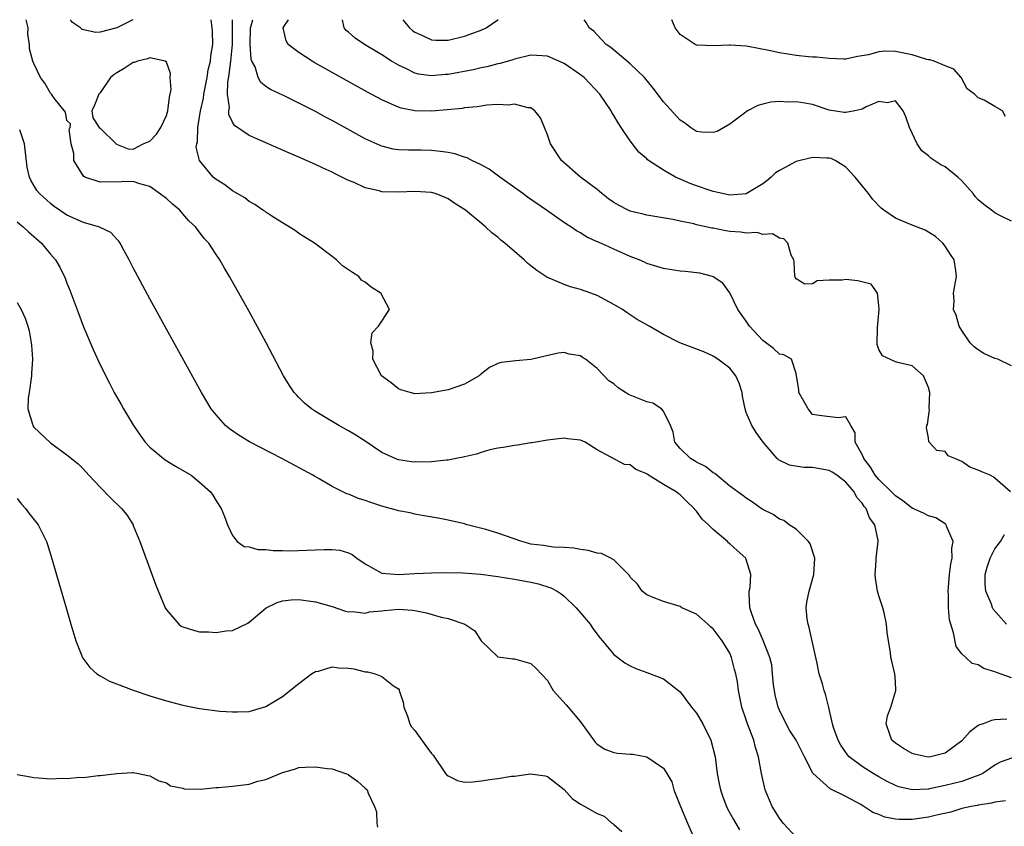
# Model space of a CAD drawing. Units: inches. Extents: x 2646000 to 2649000, y 1500753 to 1503000.
# Drawn here: x 2646913 to 2647032, y 1502903 to 1503000 of the extents above; entities that cross this region are included whole.
import ezdxf

# ---------------------------------------------------------------- set-up
doc = ezdxf.new("R2010")
doc.units = ezdxf.units.IN
doc.header["$MEASUREMENT"] = 0
doc.layers.add('LD26461500_2ft', color=71, linetype='Continuous')

msp = doc.modelspace()

# ---------------------------------------------------------------- linework, layer by layer
at = {"layer": 'LD26461500_2ft'}
for points, elevation in [([(2647032.3, 1502905.7), (2647031, 1502905.54), (2647030.61, 1502905.39), (2647029, 1502905.17), (2647028.87, 1502905.13), (2647028.15, 1502905), (2647027, 1502904.74), (2647025.67, 1502904.33), (2647023.97, 1502903.97), (2647023, 1502903.71), (2647021, 1502903.44), (2647019.45, 1502903.45), (2647019, 1502903.49), (2647017.73, 1502903.73), (2647017, 1502904.02), (2647016.28, 1502904.28), (2647015.2, 1502905), (2647014.73, 1502905.27), (2647013, 1502906.21), (2647011.12, 1502907.12), (2647009.02, 1502909.02), (2647008.04, 1502911), (2647007, 1502913), (2647006.23, 1502914.23), (2647005.81, 1502915), (2647005, 1502916.65), (2647004.86, 1502917), (2647004.5, 1502918.5), (2647004.41, 1502919), (2647004.29, 1502919.71), (2647004.17, 1502921), (2647004.09, 1502922.09), (2647003.83, 1502923), (2647003.04, 1502925.04), (2647002.44, 1502926.44), (2647002.12, 1502927), (2647001.61, 1502928.39), (2647001.42, 1502929), (2647001.33, 1502930.67), (2647001.34, 1502931), (2647001.45, 1502931.45), (2647001.56, 1502933), (2647001, 1502934.82), (2647000.93, 1502935), (2646999.9, 1502935.9), (2646999, 1502936.73), (2646998.85, 1502936.85), (2646998.71, 1502937), (2646997, 1502938.45), (2646996.45, 1502939), (2646995.69, 1502939.69), (2646995, 1502940.65), (2646994.82, 1502940.82), (2646994.69, 1502941), (2646993.81, 1502941.81), (2646993, 1502942.63), (2646992.78, 1502942.78), (2646992.52, 1502943), (2646991, 1502943.86), (2646989.08, 1502945.08), (2646989, 1502945.17), (2646987.67, 1502945.67), (2646987, 1502946.24), (2646986.28, 1502946.28), (2646983, 1502948.05), (2646981.53, 1502949), (2646981, 1502949.24), (2646979.41, 1502949.41), (2646979, 1502949.48), (2646977, 1502949.24), (2646975.58, 1502949), (2646975.1, 1502948.9), (2646975, 1502948.9), (2646973.37, 1502948.63), (2646973, 1502948.6), (2646971.66, 1502948.34), (2646971, 1502948.25), (2646970.05, 1502948.05), (2646969, 1502947.76), (2646968.45, 1502947.55), (2646967, 1502947.22), (2646966.83, 1502947.17), (2646965.96, 1502947), (2646965, 1502946.82), (2646964.82, 1502946.82), (2646963, 1502946.61), (2646961, 1502946.56), (2646960.6, 1502946.6), (2646959, 1502946.85), (2646958.88, 1502946.88), (2646958.61, 1502947), (2646957, 1502947.76), (2646955, 1502949.12), (2646953.85, 1502949.85), (2646953, 1502950.37), (2646951.82, 1502951), (2646951, 1502951.48), (2646949, 1502952.69), (2646948.52, 1502953), (2646947.69, 1502953.69), (2646947, 1502954.4), (2646946.69, 1502954.69), (2646946.43, 1502955), (2646945.85, 1502955.85), (2646945.15, 1502957), (2646943, 1502961.06), (2646941, 1502964.76), (2646938.63, 1502969), (2646938.01, 1502970.01), (2646937.44, 1502971), (2646937, 1502971.64), (2646936.11, 1502973), (2646935.57, 1502973.57), (2646935, 1502974.35), (2646934.7, 1502974.7), (2646934.51, 1502975), (2646933.72, 1502975.72), (2646933, 1502976.57), (2646932.61, 1502977), (2646931.73, 1502977.73), (2646931, 1502978.41), (2646929, 1502979.84), (2646927.81, 1502980.19), (2646927, 1502980.45), (2646925.59, 1502980.41), (2646923, 1502980.37), (2646921.14, 1502981), (2646921, 1502981.12), (2646919.83, 1502983), (2646919.84, 1502983.84), (2646919.49, 1502985), (2646919.26, 1502986.74), (2646919.37, 1502987), (2646919.44, 1502987.44), (2646919, 1502987.82), (2646918.84, 1502988.84), (2646917.46, 1502990.54), (2646917.13, 1502991), (2646917, 1502991.13), (2646916.33, 1502992.33), (2646915.79, 1502993), (2646915, 1502994.71), (2646914.89, 1502995), (2646914.49, 1502996.49), (2646914.46, 1502997), (2646914.26, 1502998.26), (2646914.31, 1502999), (2646914.09, 1503000)], 9024), ([(2646926.93, 1503000), (2646925, 1502999), (2646923, 1502998.49), (2646922.47, 1502998.47), (2646921, 1502998.76), (2646920.82, 1502998.82), (2646920.65, 1502999), (2646919.66, 1502999.66), (2646919.42, 1503000)], 9026), ([(2647033.11, 1502910.89), (2647031.64, 1502910.36), (2647031, 1502910), (2647029.53, 1502909), (2647029, 1502908.75), (2647028.64, 1502908.64), (2647027, 1502908.03), (2647025, 1502907.52), (2647023.13, 1502907.13), (2647023, 1502907.11), (2647021, 1502907.01), (2647019.39, 1502907.39), (2647019, 1502907.53), (2647018.02, 1502908.02), (2647017, 1502908.57), (2647016.3, 1502909), (2647015, 1502909.83), (2647013.43, 1502911), (2647013.22, 1502911.22), (2647012.4, 1502912.4), (2647012.07, 1502913), (2647011.57, 1502914.43), (2647011.39, 1502915), (2647010.97, 1502916.97), (2647010.55, 1502918.55), (2647010.39, 1502919), (2647010.18, 1502919.82), (2647009.81, 1502921), (2647009.53, 1502922.47), (2647009.39, 1502923), (2647008.6, 1502926.6), (2647008.46, 1502927), (2647008.34, 1502927.66), (2647008.22, 1502929), (2647008.32, 1502929.68), (2647008.57, 1502931), (2647009.15, 1502933), (2647009.26, 1502935), (2647008.72, 1502936.72), (2647008.51, 1502937), (2647007, 1502938.47), (2647006.19, 1502939), (2647005.52, 1502939.52), (2647005, 1502939.68), (2647004.25, 1502940.25), (2647003, 1502940.86), (2647002.78, 1502941), (2647001.74, 1502941.74), (2647001, 1502942.21), (2647000.57, 1502942.57), (2646999, 1502943.69), (2646997.19, 1502945.19), (2646997, 1502945.29), (2646996.06, 1502946.06), (2646995, 1502946.59), (2646994.75, 1502946.75), (2646994.27, 1502947), (2646993, 1502948.22), (2646992.39, 1502949), (2646992.19, 1502950.19), (2646991.84, 1502951), (2646991, 1502952.73), (2646990.75, 1502953), (2646989.71, 1502953.71), (2646989, 1502953.84), (2646988.19, 1502954.19), (2646986.76, 1502954.76), (2646986.4, 1502955), (2646985.54, 1502955.54), (2646985, 1502956.02), (2646984.41, 1502956.41), (2646983, 1502957.89), (2646981.57, 1502959), (2646981.23, 1502959.23), (2646981, 1502959.41), (2646979.63, 1502959.63), (2646979, 1502959.82), (2646978.27, 1502959.73), (2646975, 1502958.97), (2646973.17, 1502958.83), (2646971.4, 1502958.6), (2646971, 1502958.48), (2646969.99, 1502958.01), (2646968.87, 1502957.13), (2646968.74, 1502957), (2646967, 1502955.99), (2646965, 1502955.3), (2646963, 1502954.95), (2646961, 1502954.83), (2646960.88, 1502954.88), (2646960.41, 1502955), (2646959.31, 1502955.31), (2646959, 1502955.43), (2646958.15, 1502956.15), (2646956.97, 1502957), (2646955.9, 1502959), (2646955.96, 1502959.96), (2646955.66, 1502961), (2646955.82, 1502962.18), (2646956.62, 1502963), (2646957.93, 1502965), (2646956.9, 1502967), (2646955.71, 1502967.71), (2646955, 1502968.3), (2646954.57, 1502968.57), (2646954.23, 1502969), (2646953.46, 1502969.46), (2646953, 1502969.79), (2646952.27, 1502970.27), (2646951.55, 1502971), (2646951, 1502971.39), (2646948.86, 1502973), (2646947, 1502974.19), (2646946.54, 1502974.54), (2646945, 1502975.47), (2646943.72, 1502976.28), (2646943, 1502976.76), (2646942.87, 1502976.87), (2646942.66, 1502977), (2646941.67, 1502977.67), (2646941, 1502978.05), (2646940.48, 1502978.48), (2646939, 1502979.34), (2646938.06, 1502980.06), (2646937, 1502980.7), (2646936.64, 1502981), (2646934.98, 1502982.98), (2646934.61, 1502984.61), (2646934.66, 1502985), (2646934.74, 1502985.26), (2646934.79, 1502987), (2646935, 1502988.23), (2646935.11, 1502989), (2646935.46, 1502990.54), (2646935.52, 1502991), (2646935.91, 1502993), (2646936.05, 1502993.95), (2646936.31, 1502995), (2646936.36, 1502995.64), (2646936.61, 1502997), (2646936.57, 1502998.57), (2646936.54, 1502999), (2646936.39, 1503000)], 9026), ([(2647032.46, 1502915.54), (2647031, 1502915.45), (2647030.61, 1502915.39), (2647029.57, 1502915), (2647029.14, 1502914.86), (2647029, 1502914.78), (2647027.97, 1502914.03), (2647027, 1502912.92), (2647025, 1502911.43), (2647023.24, 1502911), (2647023, 1502910.96), (2647022.74, 1502911), (2647021.31, 1502911.31), (2647021, 1502911.4), (2647019.99, 1502911.99), (2647019, 1502912.65), (2647018.57, 1502913), (2647018.31, 1502913.69), (2647017.88, 1502915), (2647018.05, 1502915.95), (2647018.46, 1502917), (2647019.06, 1502919), (2647019, 1502920.08), (2647018.92, 1502921), (2647018.55, 1502922.55), (2647018.46, 1502923), (2647018.4, 1502923.6), (2647018.17, 1502925), (2647017.99, 1502925.99), (2647017.91, 1502927), (2647017.63, 1502928.37), (2647017.46, 1502929), (2647017, 1502930.44), (2647016.85, 1502931), (2647016.58, 1502932.58), (2647016.55, 1502933), (2647016.67, 1502934.67), (2647016.68, 1502935), (2647016.91, 1502937), (2647016.9, 1502937.1), (2647016.5, 1502939), (2647015.85, 1502939.85), (2647015.48, 1502941), (2647015.24, 1502941.24), (2647015, 1502941.63), (2647014.32, 1502942.32), (2647014.01, 1502943), (2647013, 1502944.17), (2647011.94, 1502945), (2647011.38, 1502945.38), (2647011, 1502945.57), (2647009, 1502945.93), (2647007.95, 1502945.95), (2647006.22, 1502946.22), (2647004.87, 1502946.87), (2647004.73, 1502947), (2647003.04, 1502949), (2647002.17, 1502950.17), (2647001.66, 1502951), (2647001, 1502952.59), (2647000.86, 1502953), (2647000.53, 1502954.53), (2647000.49, 1502955), (2647000.13, 1502956.13), (2646999.75, 1502957), (2646999, 1502957.93), (2646997.58, 1502959), (2646997, 1502959.36), (2646995.89, 1502959.89), (2646992.99, 1502960.99), (2646991, 1502962), (2646989.29, 1502963), (2646987.81, 1502963.81), (2646986.61, 1502964.61), (2646986.05, 1502965), (2646985, 1502965.62), (2646983, 1502966.69), (2646982.22, 1502967), (2646981, 1502967.44), (2646979.76, 1502967.76), (2646979, 1502968.01), (2646976.91, 1502968.91), (2646975.71, 1502969.71), (2646975, 1502970.3), (2646974.6, 1502970.6), (2646974.17, 1502971), (2646971.85, 1502973), (2646971.38, 1502973.38), (2646971, 1502973.73), (2646970.28, 1502974.28), (2646969.5, 1502975), (2646969.22, 1502975.22), (2646969, 1502975.42), (2646967.09, 1502977), (2646965.81, 1502977.81), (2646965, 1502978.36), (2646964.56, 1502978.56), (2646963.46, 1502979), (2646963, 1502979.13), (2646961, 1502979.27), (2646959, 1502979.17), (2646957, 1502979.23), (2646956.67, 1502979.33), (2646955, 1502979.71), (2646953.67, 1502980.33), (2646953, 1502980.6), (2646952.19, 1502981), (2646951.37, 1502981.37), (2646951, 1502981.57), (2646949.92, 1502982.08), (2646949, 1502982.5), (2646947, 1502983.39), (2646945.87, 1502983.87), (2646941, 1502986.02), (2646939.23, 1502987.23), (2646939, 1502987.62), (2646938.55, 1502988.55), (2646938.53, 1502989), (2646938.6, 1502989.4), (2646938.39, 1502991), (2646938.41, 1502992.41), (2646938.59, 1502993.41), (2646938.78, 1502995), (2646938.98, 1502997), (2646938.96, 1502999), (2646938.97, 1503000)], 9028), ([(2647033, 1502920.52), (2647031.18, 1502921.18), (2647031, 1502921.28), (2647029.67, 1502921.67), (2647029, 1502922.12), (2647028.25, 1502922.25), (2647027.48, 1502923), (2647027, 1502923.45), (2647026.33, 1502924.33), (2647026.02, 1502925.98), (2647025.67, 1502927), (2647025.54, 1502927.54), (2647025.42, 1502929), (2647025.4, 1502930.6), (2647025.37, 1502931), (2647025.54, 1502933), (2647025.7, 1502934.3), (2647025.85, 1502935), (2647025.8, 1502936.2), (2647025.96, 1502937), (2647025.16, 1502938.84), (2647025.14, 1502939), (2647025.09, 1502939.09), (2647025, 1502939.12), (2647023.87, 1502939.87), (2647023, 1502940.09), (2647022.4, 1502940.4), (2647021, 1502941.03), (2647019.89, 1502941.89), (2647019, 1502942.51), (2647018.52, 1502943), (2647017, 1502944.5), (2647016.57, 1502945), (2647015.99, 1502945.99), (2647015.17, 1502947), (2647015.15, 1502947.15), (2647015, 1502947.49), (2647014.15, 1502949), (2647014.12, 1502950.12), (2647013.63, 1502951), (2647013, 1502952.04), (2647012.07, 1502951.93), (2647009.8, 1502952.2), (2647009, 1502952.35), (2647008.45, 1502953), (2647007.96, 1502953.96), (2647007.33, 1502955), (2647007.34, 1502955.34), (2647007.07, 1502957), (2647007, 1502957.28), (2647006.46, 1502959), (2647005.54, 1502959.54), (2647005, 1502959.61), (2647004.29, 1502960.29), (2647003, 1502961.25), (2647001.38, 1502963), (2647001, 1502963.58), (2646999.99, 1502965), (2646999.01, 1502967.01), (2646998.17, 1502968.17), (2646997, 1502968.97), (2646996.91, 1502969), (2646995.39, 1502969.39), (2646993.6, 1502969.6), (2646993, 1502969.65), (2646991, 1502969.94), (2646990.21, 1502970.21), (2646989, 1502970.57), (2646988.72, 1502970.72), (2646988.06, 1502971), (2646987, 1502971.42), (2646985, 1502972.29), (2646983.45, 1502973), (2646983.13, 1502973.13), (2646981.76, 1502973.76), (2646981, 1502974.25), (2646980.51, 1502974.51), (2646979.8, 1502975), (2646979.31, 1502975.31), (2646978.11, 1502976.11), (2646976.87, 1502977), (2646974.58, 1502978.58), (2646974.04, 1502979), (2646971.26, 1502981), (2646969.97, 1502981.97), (2646969, 1502982.47), (2646967.88, 1502983), (2646967.31, 1502983.31), (2646967, 1502983.39), (2646965.8, 1502983.8), (2646965, 1502983.96), (2646964.09, 1502984.09), (2646963, 1502984.22), (2646961.75, 1502984.25), (2646960.24, 1502984.24), (2646959, 1502984.3), (2646958.38, 1502984.38), (2646957, 1502984.72), (2646956.8, 1502984.8), (2646955, 1502985.62), (2646951, 1502987.82), (2646950.22, 1502988.22), (2646949, 1502988.9), (2646947, 1502989.93), (2646945.14, 1502990.86), (2646943.58, 1502991.58), (2646943, 1502991.95), (2646942.4, 1502992.4), (2646942.07, 1502993), (2646941.71, 1502994.29), (2646941.33, 1502995), (2646941.24, 1502995.24), (2646941.12, 1502997), (2646941.15, 1502999), (2646941.24, 1502999.24), (2646941.45, 1503000)], 9030), ([(2647032.88, 1502943), (2647031, 1502944.66), (2647030.8, 1502944.8), (2647030.45, 1502945), (2647029.42, 1502945.42), (2647029, 1502945.62), (2647027.98, 1502945.98), (2647027, 1502946.65), (2647026.15, 1502947), (2647025.36, 1502947.36), (2647025, 1502947.86), (2647023.99, 1502947.99), (2647023.04, 1502949.04), (2647023, 1502949.52), (2647022.74, 1502950.74), (2647022.8, 1502951), (2647022.86, 1502951.14), (2647023, 1502952.05), (2647023.11, 1502952.89), (2647023.09, 1502953.09), (2647023.15, 1502955), (2647023, 1502955.59), (2647022.39, 1502957), (2647021, 1502958.21), (2647019.45, 1502958.55), (2647019, 1502958.67), (2647017.42, 1502959.42), (2647017, 1502960.17), (2647016.78, 1502960.78), (2647016.82, 1502962.82), (2647017.03, 1502965), (2647017, 1502965.48), (2647016.82, 1502967), (2647016.05, 1502968.05), (2647014.48, 1502968.48), (2647013, 1502968.63), (2647012.56, 1502968.56), (2647011, 1502968.57), (2647009.55, 1502968.45), (2647009, 1502968.11), (2647008.08, 1502968.08), (2647007, 1502968.7), (2647006.9, 1502968.9), (2647006.87, 1502969), (2647006.77, 1502970.77), (2647006.73, 1502971), (2647006.42, 1502971.58), (2647006.01, 1502973), (2647005.53, 1502973.53), (2647005, 1502973.61), (2647004.16, 1502974.16), (2647003, 1502974.07), (2647002.3, 1502974.3), (2647001, 1502974.22), (2647000.34, 1502974.34), (2646999, 1502974.44), (2646998.51, 1502974.51), (2646997, 1502974.81), (2646996.83, 1502974.83), (2646995, 1502975.25), (2646994.66, 1502975.34), (2646993, 1502975.67), (2646992.13, 1502975.87), (2646989, 1502976.41), (2646988.53, 1502976.53), (2646987, 1502976.88), (2646986.74, 1502977), (2646985.59, 1502977.59), (2646985, 1502977.94), (2646984.38, 1502978.38), (2646983.57, 1502979), (2646983.27, 1502979.27), (2646983, 1502979.49), (2646980.99, 1502981), (2646978.68, 1502983), (2646977.37, 1502985), (2646977, 1502986.1), (2646976.65, 1502987), (2646976.16, 1502988.16), (2646975.49, 1502989), (2646975, 1502989.34), (2646974.65, 1502989.35), (2646973, 1502989.8), (2646972.31, 1502989.69), (2646971, 1502989.76), (2646969.69, 1502989.69), (2646968.53, 1502989.47), (2646967, 1502989.34), (2646966.71, 1502989.29), (2646964.89, 1502989.11), (2646963, 1502988.97), (2646961, 1502989.01), (2646959.33, 1502989.33), (2646959, 1502989.43), (2646958.19, 1502989.81), (2646957, 1502990.31), (2646955.26, 1502991.26), (2646948.84, 1502994.84), (2646948.58, 1502995), (2646947, 1502996.02), (2646945.69, 1502997), (2646945.44, 1502997.44), (2646945.1, 1502999), (2646945.22, 1502999.22), (2646945.72, 1503000)], 9032), ([(2647033, 1502958.21), (2647031.34, 1502959), (2647031, 1502959.11), (2647029.68, 1502959.68), (2647029, 1502960.12), (2647028.5, 1502960.5), (2647028.02, 1502961), (2647027, 1502962.49), (2647026.69, 1502963), (2647026.32, 1502964.32), (2647026.02, 1502965), (2647026.07, 1502966.07), (2647026.02, 1502967), (2647026.38, 1502969), (2647026.3, 1502969.7), (2647026.09, 1502971), (2647025.64, 1502971.64), (2647025, 1502972.65), (2647024.72, 1502973), (2647023.82, 1502973.82), (2647023, 1502974.36), (2647022.6, 1502974.6), (2647021, 1502975.2), (2647019, 1502976.03), (2647017.58, 1502977), (2647017.26, 1502977.26), (2647016.29, 1502978.29), (2647015.75, 1502979), (2647014.14, 1502981), (2647013, 1502982.18), (2647011.71, 1502983), (2647011.23, 1502983.23), (2647011, 1502983.27), (2647010.73, 1502983.27), (2647009, 1502983.38), (2647007, 1502982.89), (2647005, 1502981.81), (2647004.51, 1502981.49), (2647003.99, 1502981), (2647003.46, 1502980.54), (2647003, 1502980.17), (2647001, 1502978.96), (2646999, 1502978.81), (2646998.11, 1502979), (2646997, 1502979.26), (2646996.62, 1502979.38), (2646995, 1502979.94), (2646994.23, 1502980.23), (2646992.46, 1502981), (2646991, 1502981.83), (2646989.09, 1502983.09), (2646989, 1502983.19), (2646988.02, 1502984.02), (2646987, 1502985.38), (2646985.91, 1502987), (2646985.53, 1502987.53), (2646985, 1502988.45), (2646984.78, 1502988.78), (2646984.68, 1502989), (2646983.33, 1502991), (2646981.43, 1502993), (2646981, 1502993.33), (2646979, 1502994.71), (2646978.37, 1502995), (2646977, 1502995.58), (2646976.37, 1502995.63), (2646975, 1502995.7), (2646973, 1502995.23), (2646972.83, 1502995.17), (2646971.29, 1502994.71), (2646971, 1502994.66), (2646969.69, 1502994.31), (2646969, 1502994.18), (2646968.04, 1502993.96), (2646965, 1502993.39), (2646964.63, 1502993.37), (2646963, 1502993.22), (2646961.43, 1502993.43), (2646961, 1502993.54), (2646959.91, 1502994.09), (2646959, 1502994.5), (2646958.18, 1502995), (2646957, 1502995.76), (2646954.91, 1502997), (2646953.78, 1502997.78), (2646953, 1502998.48), (2646952.71, 1502998.71), (2646952.45, 1502999), (2646952.25, 1503000)], 9034), ([(2646959.53, 1503000), (2646959.73, 1502999.73), (2646960.33, 1502999), (2646960.7, 1502998.7), (2646961, 1502998.49), (2646961.92, 1502998.08), (2646963, 1502997.55), (2646963.52, 1502997.52), (2646965, 1502997.51), (2646967, 1502998.01), (2646969, 1502998.75), (2646969.58, 1502999), (2646971, 1502999.98), (2646971.03, 1503000)], 9036), ([(2647033, 1502975.69), (2647031.67, 1502976.33), (2647031, 1502976.67), (2647030.59, 1502977), (2647029.67, 1502977.67), (2647029, 1502978.24), (2647028.64, 1502978.64), (2647028.39, 1502979), (2647027, 1502980.56), (2647026.54, 1502981), (2647025, 1502982.25), (2647024.48, 1502982.48), (2647023.28, 1502983.28), (2647023, 1502983.57), (2647022.17, 1502984.17), (2647021.61, 1502985), (2647020.71, 1502987), (2647020.26, 1502988.26), (2647019.93, 1502989), (2647019, 1502990.22), (2647018.05, 1502989.95), (2647017, 1502990.12), (2647015.48, 1502989.48), (2647015, 1502989.21), (2647014.84, 1502989.16), (2647014.09, 1502989), (2647013, 1502988.79), (2647012.8, 1502988.8), (2647011, 1502989.09), (2647009, 1502989.74), (2647008.08, 1502989.92), (2647007, 1502990.08), (2647006.03, 1502990.03), (2647005, 1502990.11), (2647003.94, 1502990.06), (2647003, 1502989.8), (2647002.38, 1502989.62), (2647001.15, 1502989), (2647000.61, 1502988.61), (2646999, 1502987.37), (2646997.5, 1502986.5), (2646997, 1502986.37), (2646995.59, 1502986.4), (2646995, 1502986.51), (2646994.26, 1502987), (2646993.54, 1502987.54), (2646993, 1502987.85), (2646991, 1502990.09), (2646989.74, 1502991.74), (2646988.7, 1502993), (2646987, 1502994.68), (2646984.64, 1502996.64), (2646984.08, 1502997), (2646983.58, 1502997.58), (2646983, 1502998.16), (2646982.6, 1502998.6), (2646982.04, 1502999), (2646981.67, 1502999.67), (2646981.44, 1503000)], 9036), ([(2647032.3, 1502988.3), (2647031.91, 1502989), (2647031, 1502989.5), (2647029.71, 1502990.29), (2647029, 1502990.56), (2647028.53, 1502991), (2647027.65, 1502991.65), (2647026.95, 1502993), (2647026.03, 1502994.03), (2647025, 1502994.42), (2647023.68, 1502995), (2647023.16, 1502995.16), (2647023, 1502995.17), (2647022.79, 1502995.21), (2647021, 1502995.75), (2647019, 1502996.16), (2647017.8, 1502996.2), (2647017, 1502996.12), (2647015.75, 1502995.75), (2647014.44, 1502995.56), (2647013, 1502995.25), (2647012.76, 1502995.24), (2647011, 1502995.3), (2647009.47, 1502995.47), (2647009, 1502995.47), (2647008.49, 1502995.51), (2647007, 1502995.67), (2647005, 1502995.98), (2647003.73, 1502996.27), (2647001.23, 1502996.77), (2647001, 1502996.79), (2646999.06, 1502996.94), (2646998.92, 1502996.92), (2646997, 1502996.85), (2646995.07, 1502996.93), (2646995, 1502996.92), (2646994.82, 1502997), (2646993, 1502998.23), (2646992.43, 1502999), (2646992.02, 1503000)], 9038), ([(2647007, 1502901.29), (2647005.45, 1502903), (2647005, 1502903.58), (2647004.14, 1502905), (2647003.29, 1502907), (2647002.82, 1502909), (2647002.47, 1502911), (2647002.12, 1502912.12), (2647001.89, 1502913), (2647001.14, 1502915), (2647001, 1502915.45), (2647000.46, 1502917), (2647000.06, 1502919), (2646999.94, 1502920.06), (2646999.75, 1502921), (2646999.56, 1502921.56), (2646999.23, 1502923), (2646999, 1502923.51), (2646998.08, 1502925), (2646997, 1502926.46), (2646996.69, 1502926.69), (2646996.34, 1502927), (2646995, 1502928.23), (2646993.23, 1502929), (2646993, 1502929.14), (2646991, 1502929.77), (2646989.76, 1502930.24), (2646989, 1502930.55), (2646988.42, 1502931), (2646987.86, 1502931.86), (2646987, 1502932.68), (2646986.89, 1502932.89), (2646986.79, 1502933), (2646985, 1502934.78), (2646984.65, 1502935), (2646983.53, 1502935.53), (2646983, 1502935.57), (2646981.93, 1502935.93), (2646981, 1502936.03), (2646980.2, 1502936.2), (2646979, 1502936.28), (2646977.67, 1502936.33), (2646976.5, 1502936.5), (2646975, 1502936.69), (2646974.75, 1502936.75), (2646973.89, 1502937), (2646971, 1502938.02), (2646969.55, 1502938.45), (2646967.32, 1502939), (2646967, 1502939.11), (2646965, 1502939.59), (2646963.82, 1502939.82), (2646961.88, 1502940.12), (2646961, 1502940.3), (2646960.44, 1502940.44), (2646959, 1502940.71), (2646958.79, 1502940.79), (2646958.02, 1502941), (2646957, 1502941.26), (2646955.69, 1502941.69), (2646955, 1502941.96), (2646954.18, 1502942.18), (2646953, 1502942.72), (2646952.77, 1502942.77), (2646951, 1502943.64), (2646949.44, 1502944.56), (2646948.87, 1502944.87), (2646948.69, 1502945), (2646944.94, 1502947), (2646942.34, 1502948.34), (2646941.04, 1502949.04), (2646939.8, 1502949.8), (2646938.62, 1502950.62), (2646938.14, 1502951), (2646937, 1502952.28), (2646936.42, 1502953), (2646935.24, 1502955), (2646931, 1502962.64), (2646929, 1502966.28), (2646927, 1502970.02), (2646926.51, 1502971), (2646925.92, 1502972.08), (2646925.44, 1502973), (2646925.27, 1502973.27), (2646925, 1502973.5), (2646924.29, 1502974.29), (2646923, 1502974.91), (2646922.95, 1502974.95), (2646922.8, 1502975), (2646921, 1502975.51), (2646919, 1502976.41), (2646917.45, 1502977.45), (2646917, 1502977.8), (2646915.67, 1502979), (2646915.37, 1502979.37), (2646914.62, 1502980.62), (2646914.48, 1502981), (2646914.2, 1502982.2), (2646913.87, 1502985), (2646913.29, 1502986.71)], 9022), ([(2646913, 1502975.59), (2646913.31, 1502975.31), (2646913.7, 1502975), (2646914.37, 1502974.37), (2646915.94, 1502973), (2646916.41, 1502972.41), (2646917, 1502971.7), (2646917.62, 1502971), (2646918.13, 1502970.13), (2646918.79, 1502968.79), (2646919, 1502968.2), (2646919.36, 1502967.36), (2646920.44, 1502964.44), (2646921, 1502962.9), (2646922.16, 1502960.16), (2646923, 1502958.33), (2646924.12, 1502956.12), (2646924.71, 1502955), (2646925.54, 1502953.54), (2646925.84, 1502953), (2646927.02, 1502951), (2646927.83, 1502949.83), (2646928.43, 1502949), (2646929, 1502948.39), (2646930.65, 1502947), (2646930.85, 1502946.85), (2646932.1, 1502946.1), (2646933.98, 1502945), (2646935, 1502944.15), (2646936.34, 1502943), (2646936.6, 1502942.6), (2646937, 1502941.92), (2646937.61, 1502941), (2646938.01, 1502940.01), (2646938.37, 1502939), (2646939, 1502937.71), (2646939.53, 1502937), (2646940.4, 1502936.4), (2646941, 1502936.34), (2646942.02, 1502936.02), (2646943, 1502936.03), (2646943.9, 1502935.9), (2646945, 1502935.92), (2646945.89, 1502935.89), (2646947.95, 1502935.95), (2646950.04, 1502936.04), (2646951, 1502936.03), (2646951.95, 1502935.95), (2646953, 1502935.61), (2646953.44, 1502935.44), (2646953.97, 1502935), (2646955, 1502934.3), (2646957, 1502933.19), (2646959, 1502933), (2646961, 1502933.14), (2646963, 1502933.23), (2646964.74, 1502933.26), (2646966.78, 1502933.22), (2646968.94, 1502933.06), (2646971, 1502932.79), (2646973, 1502932.46), (2646975, 1502932.09), (2646975.9, 1502931.9), (2646977.41, 1502931.41), (2646978.15, 1502931), (2646978.66, 1502930.66), (2646979, 1502930.38), (2646980.46, 1502929), (2646981, 1502928.38), (2646982.14, 1502927), (2646982.49, 1502926.49), (2646983.34, 1502925.34), (2646983.66, 1502925), (2646985, 1502923.36), (2646986.35, 1502922.35), (2646987, 1502921.97), (2646987.66, 1502921.66), (2646989, 1502921.19), (2646991, 1502920.4), (2646993, 1502918.84), (2646994.4, 1502917), (2646995, 1502916.25), (2646995.75, 1502915), (2646996.71, 1502913), (2646997.22, 1502911), (2646997.5, 1502909), (2646997.73, 1502907.73), (2646997.89, 1502907), (2646998.16, 1502906.16), (2646998.59, 1502905), (2646998.73, 1502904.73), (2646999.44, 1502903.43), (2647000.19, 1502902.19)], 9020), ([(2646913, 1502965.84), (2646913.49, 1502965), (2646913.96, 1502963.96), (2646914.27, 1502963), (2646914.42, 1502962.42), (2646914.67, 1502961), (2646914.7, 1502960.7), (2646914.82, 1502959), (2646914.71, 1502957.29), (2646914.71, 1502957), (2646914.42, 1502955), (2646914.3, 1502954.3), (2646914.27, 1502953), (2646914.85, 1502951.15), (2646914.87, 1502951), (2646915, 1502950.82), (2646917, 1502948.9), (2646919, 1502947.48), (2646920.36, 1502946.36), (2646921, 1502945.72), (2646921.63, 1502945), (2646923, 1502943.55), (2646924.27, 1502942.27), (2646925.6, 1502941), (2646926.21, 1502940.21), (2646926.97, 1502939), (2646927, 1502938.93), (2646927.78, 1502937), (2646929.72, 1502931.72), (2646930.85, 1502929), (2646931, 1502928.73), (2646932.51, 1502927), (2646932.78, 1502926.78), (2646933, 1502926.68), (2646934.28, 1502926.28), (2646935, 1502926.11), (2646936.08, 1502926.08), (2646937, 1502926), (2646938.2, 1502926.2), (2646939, 1502926.26), (2646940.85, 1502927.15), (2646941, 1502927.24), (2646943.03, 1502929), (2646944.37, 1502929.63), (2646945, 1502929.85), (2646946.05, 1502929.95), (2646947, 1502930), (2646949, 1502929.71), (2646951, 1502929.15), (2646952.6, 1502928.6), (2646953, 1502928.5), (2646953.46, 1502928.54), (2646955, 1502928.34), (2646955.5, 1502928.5), (2646957, 1502928.62), (2646957.33, 1502928.67), (2646959, 1502928.81), (2646960.69, 1502928.69), (2646961, 1502928.66), (2646962.4, 1502928.4), (2646964.15, 1502927.85), (2646965, 1502927.68), (2646967.04, 1502927), (2646968.23, 1502926.23), (2646969, 1502925.02), (2646971, 1502923.08), (2646972.82, 1502922.82), (2646973, 1502922.82), (2646975, 1502922.28), (2646975.65, 1502921.65), (2646977, 1502920.2), (2646977.67, 1502919), (2646979.27, 1502917.27), (2646979.48, 1502917), (2646981, 1502915.22), (2646982.76, 1502912.76), (2646983, 1502912.52), (2646983.94, 1502911.94), (2646985, 1502911.52), (2646985.46, 1502911.46), (2646987, 1502911.32), (2646987.32, 1502911.32), (2646989, 1502910.98), (2646991, 1502909.64), (2646991.4, 1502909), (2646991.99, 1502907.99), (2646992.27, 1502907), (2646993.06, 1502905), (2646993.89, 1502903), (2646994.57, 1502901.43)], 9018), ([(2646913, 1502942.17), (2646913.51, 1502941.51), (2646914, 1502941), (2646914.41, 1502940.41), (2646915.51, 1502939), (2646916.53, 1502937), (2646916.64, 1502936.64), (2646917.23, 1502934.77), (2646918, 1502932.01), (2646918.9, 1502929), (2646919.47, 1502927), (2646920.06, 1502925), (2646920.87, 1502923), (2646920.92, 1502922.92), (2646921.77, 1502921.77), (2646922.62, 1502921), (2646923, 1502920.76), (2646924.13, 1502920.13), (2646927, 1502919.03), (2646929, 1502918.37), (2646931, 1502917.75), (2646933, 1502917.22), (2646935, 1502916.84), (2646937.47, 1502916.53), (2646939, 1502916.42), (2646939.57, 1502916.43), (2646941, 1502916.49), (2646943, 1502917.07), (2646945, 1502918.28), (2646947, 1502919.87), (2646948.51, 1502921), (2646949, 1502921.3), (2646949.36, 1502921.36), (2646951, 1502921.87), (2646951.76, 1502921.76), (2646953, 1502921.72), (2646953.62, 1502921.62), (2646955, 1502921.27), (2646955.28, 1502921.28), (2646956.19, 1502921), (2646957, 1502920.69), (2646958.42, 1502919.58), (2646959, 1502919.22), (2646959.1, 1502919.1), (2646959.11, 1502919), (2646959.59, 1502917.59), (2646959.65, 1502917), (2646960.1, 1502915.9), (2646960.4, 1502915), (2646960.6, 1502914.6), (2646961, 1502914.19), (2646962.32, 1502912.32), (2646963, 1502911.42), (2646963.19, 1502911.19), (2646964.7, 1502909), (2646964.83, 1502908.83), (2646965, 1502908.69), (2646966.15, 1502908.15), (2646967, 1502907.93), (2646967.99, 1502907.99), (2646969, 1502908.08), (2646970.31, 1502908.31), (2646971, 1502908.39), (2646972.65, 1502908.65), (2646973, 1502908.67), (2646974.93, 1502908.93), (2646976.72, 1502908.72), (2646977, 1502908.64), (2646979, 1502907.04), (2646979.98, 1502905.98), (2646981, 1502905.3), (2646981.52, 1502905), (2646983, 1502904.17), (2646983.83, 1502903.83), (2646984.78, 1502903), (2646984.91, 1502902.91), (2646985, 1502902.82), (2646985.99, 1502901.99)], 9016), ([(2647032.4, 1502927), (2647030.81, 1502928.81), (2647030.72, 1502929), (2647030.58, 1502929.42), (2647029.92, 1502931), (2647029.84, 1502931.84), (2647029.84, 1502933), (2647030.09, 1502933.91), (2647030.44, 1502935), (2647031, 1502936.1), (2647031.67, 1502937), (2647032.15, 1502937.85)], 9032), ([(2646913, 1502908.85), (2646914.59, 1502908.59), (2646915, 1502908.51), (2646915.55, 1502908.45), (2646917, 1502908.36), (2646918.42, 1502908.42), (2646919, 1502908.39), (2646920.54, 1502908.54), (2646921, 1502908.52), (2646922.75, 1502908.75), (2646923, 1502908.74), (2646925, 1502909), (2646926.91, 1502909.09), (2646927, 1502909.09), (2646927.62, 1502909), (2646928.76, 1502908.76), (2646929, 1502908.72), (2646930.08, 1502908.08), (2646931, 1502907.84), (2646931.51, 1502907.51), (2646933, 1502907.2), (2646933.14, 1502907.14), (2646935.09, 1502907.09), (2646937, 1502907.28), (2646937.28, 1502907.28), (2646939, 1502907.47), (2646941, 1502907.71), (2646942.04, 1502908.04), (2646943, 1502908.25), (2646945, 1502909.11), (2646946.48, 1502909.52), (2646947, 1502909.71), (2646947.77, 1502909.77), (2646949, 1502909.8), (2646950.4, 1502909.6), (2646951, 1502909.53), (2646952.62, 1502909), (2646952.9, 1502908.9), (2646953, 1502908.84), (2646954.06, 1502908.06), (2646955, 1502907.22), (2646955.23, 1502907), (2646955.37, 1502906.63), (2646956.14, 1502905), (2646956.35, 1502904.35), (2646956.39, 1502903), (2646956.5, 1502902.5)], 9014)]:
    msp.add_lwpolyline(points, dxfattribs=dict(at, elevation=elevation))
at = {"layer": 'LD26461500_2ft', "elevation": 9024}
msp.add_lwpolyline([(2646927, 1502994.84), (2646925.89, 1502994.11), (2646925, 1502993.57), (2646924.67, 1502993.33), (2646924.27, 1502993), (2646923, 1502991.16), (2646922.83, 1502991), (2646922.32, 1502989.68), (2646922.02, 1502989), (2646922.14, 1502988.14), (2646922.89, 1502987), (2646923, 1502986.92), (2646924.99, 1502984.99), (2646926.39, 1502984.39), (2646927, 1502984.35), (2646928.21, 1502985), (2646929, 1502985.33), (2646929.81, 1502986.19), (2646930.34, 1502987), (2646931, 1502988.45), (2646931.18, 1502989), (2646931.36, 1502990.64), (2646931.46, 1502991), (2646931.56, 1502991.56), (2646931.47, 1502993), (2646931.49, 1502993.49), (2646931, 1502994.89), (2646930.85, 1502995), (2646929, 1502995.41), (2646928.74, 1502995.26), (2646927.5, 1502995), (2646927.15, 1502994.85)], close=True, dxfattribs=at)

doc.saveas('drawing.dxf')
